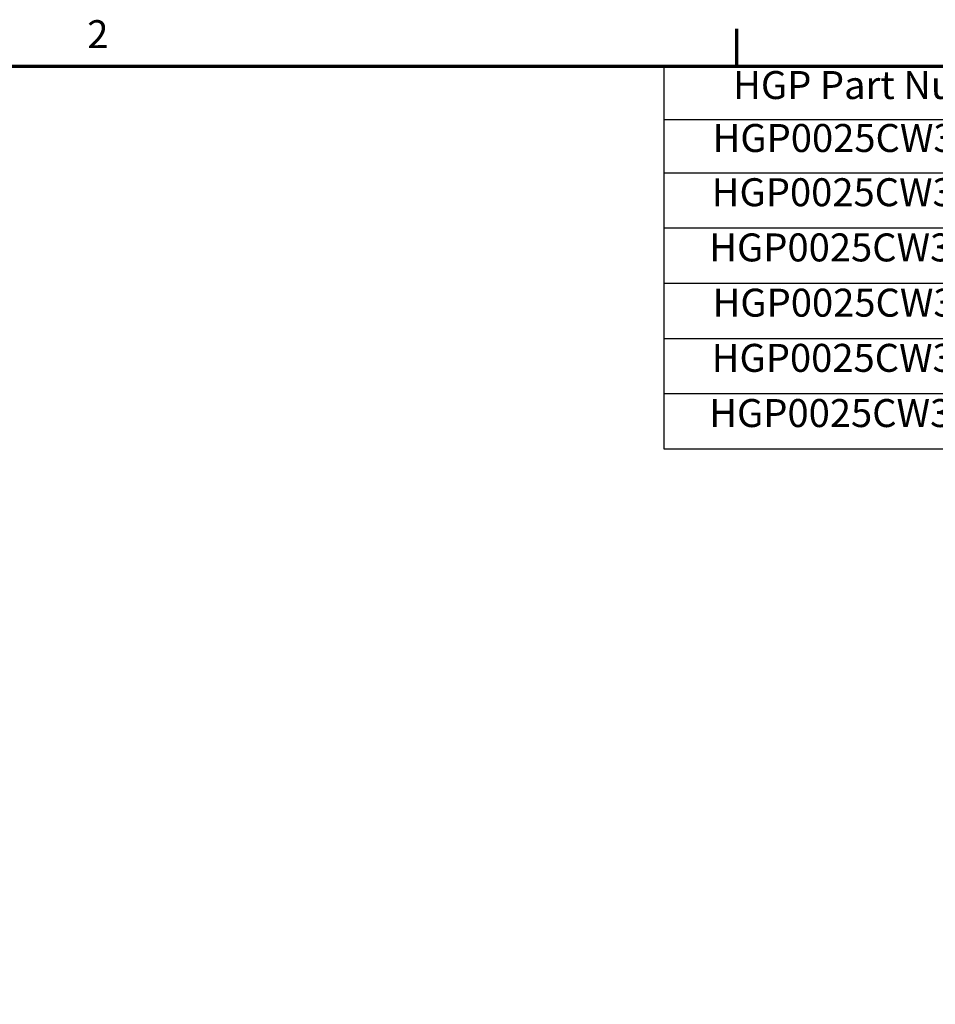
# Model space of a CAD drawing. Units: inches. Extents: x 2 to 108, y 1 to 84.
# Drawn here: x 67 to 87, y 62 to 83 of the extents above; entities that cross this region are included whole.
import ezdxf

# ---------------------------------------------------------------- set-up
doc = ezdxf.new("R2010")
doc.units = ezdxf.units.IN
doc.header["$LTSCALE"] = 5
doc.header["$MEASUREMENT"] = 0
doc.layers.get('0').update_dxf_attribs({"lineweight": 25})
doc.layers.add('Border (ANSI)', color=7, linetype='Continuous', lineweight=70)
doc.layers.add('Symbol (ANSI)', color=7, linetype='Continuous', lineweight=25)
doc.styles.add('Note Text (ANSI)', font='tahoma.ttf')

# ---------------------------------------------------------------- blocks, each defined once
blk = doc.blocks.new('Borders Default Border')
at = {"layer": 'Border (ANSI)'}
blk.add_line((16.5, 16.5), (16.5, 16.66), dxfattribs=at)
at = {"layer": 'Border (ANSI)', "flags": 128}
blk.add_lwpolyline([(0.75, 0.5), (0.75, 16.5), (21.25, 16.5), (21.25, 0.5), (0.75, 0.5)], dxfattribs=at)
at = {"layer": 'Border (ANSI)', "insert": (13.7136, 16.54), "char_height": 0.12, "attachment_point": 7, "style": 'Note Text (ANSI)'}
blk.add_mtext('2', dxfattribs=at)
blk = doc.blocks.new('Table3')
at = {"layer": 'Symbol (ANSI)'}
for p, q in [((16.187, 16.5), (21.25, 16.5)), ((16.187, 16.5), (16.187, 16.2715)), ((18.0432, 16.5), (18.0432, 16.2715)), ((19.667, 16.5), (19.667, 16.2715)), ((21.25, 16.5), (21.25, 16.2715)), ((16.187, 16.2715), (21.25, 16.2715)), ((16.187, 16.2715), (16.187, 14.8588)), ((18.0432, 16.2715), (18.0432, 14.8588)), ((19.667, 16.2715), (19.667, 14.8588)), ((21.25, 16.2715), (21.25, 14.8588)), ((16.187, 16.043), (21.25, 16.043)), ((16.187, 15.8061), (21.25, 15.8061)), ((16.187, 15.5693), (21.25, 15.5693)), ((16.187, 15.3324), (21.25, 15.3324)), ((16.187, 15.0956), (21.25, 15.0956)), ((16.187, 14.8588), (21.25, 14.8588))]:
    blk.add_line(p, q, dxfattribs=at)
at = {"layer": 'Symbol (ANSI)', "char_height": 0.12, "attachment_point": 7, "style": 'Note Text (ANSI)'}
for s, insert in [('HGP Part Number', (16.4839, 16.3218)), ('Schematic Drawing #', (18.0784, 16.3061)), ('Approx Weight (LBS)', (19.6954, 16.3061)), ('HGP0025CW3S0000', (16.3957, 16.0947)), ('29474-4', (18.5637, 16.0948)), ('144', (20.3414, 16.097)), ('HGP0025CW3C0000', (16.3921, 15.862)), ('29474-5', (18.5637, 15.862)), ('145', (20.3414, 15.8631)), ('HGP0025CW3C000H', (16.3814, 15.6252)), ('29474-6', (18.5637, 15.6252)), ('149', (20.3414, 15.6253)), ('HGP0025CW3S1000', (16.3957, 15.3883)), ('147', (20.3414, 15.3907)), ('29474-PQ1', (18.4598, 15.3738)), ('HGP0025CW3C1000', (16.3921, 15.1515)), ('29474-PQ', (18.5048, 15.137)), ('148', (20.3414, 15.1513)), ('HGP0025CW3C100H', (16.3814, 14.9147)), ('29474-PQH', (18.4491, 14.9001)), ('152', (20.3414, 14.9147))]:
    blk.add_mtext(s, dxfattribs=dict(at, insert=insert))

msp = doc.modelspace()

# ---------------------------------------------------------------- block references
at = {"xscale": 5, "yscale": 5, "zscale": 5}
for name in ['Borders Default Border', 'Table3']:
    msp.add_blockref(name, (0, 0), dxfattribs=at)

doc.saveas('drawing.dxf')
